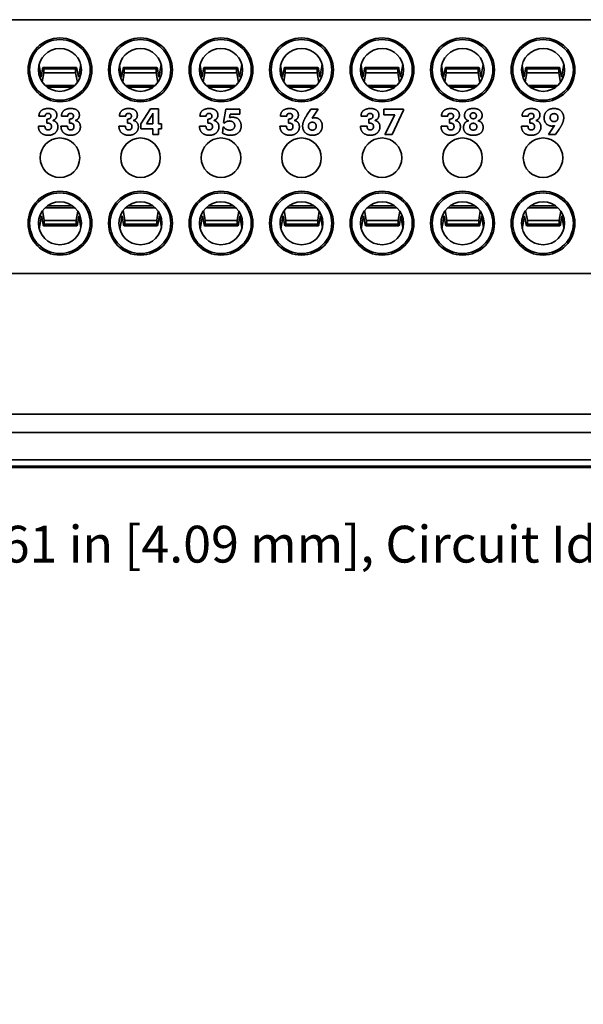
# Model space of a CAD drawing. Units: inches. Extents: x -0.5 to 22.2, y 0.4 to 16.6.
# Drawn here: x 13.3 to 15.6, y 8.2 to 12.3 of the extents above; entities that cross this region are included whole.
import ezdxf

# ---------------------------------------------------------------- set-up
doc = ezdxf.new("R2010")
doc.units = ezdxf.units.IN
doc.header["$MEASUREMENT"] = 0
doc.layers.add('Dimensions(AVP)', color=7, linetype='Continuous', lineweight=18)
doc.layers.add('Visible Edges(AVP)', color=7, linetype='Continuous', lineweight=35)
doc.styles.add('DEFAULT-AVP_Large', font='ARIAL.TTF')
doc.dimstyles.new('AVP Standard-AVP', dxfattribs={"dimtxt": 0.15, "dimasz": 0.1, "dimexe": 0.05, "dimexo": 0.05, "dimgap": 0.04, "dimtad": 0, "dimtoh": 1, "dimdec": 3, "dimrnd": 1e-08, "dimzin": 0, "dimdsep": 46, "dimtxsty": 'DEFAULT-AVP_Large', "dimblk": 'Filled-1', "dimcen": 0.09, "dimdle": 0.12, "dimclrd": 7, "dimclre": 7, "dimclrt": 7, "dimadec": 0, "dimazin": 0, "dimtfac": 1, "dimtdec": 3, "dimtofl": 0, "dimtmove": 0, "dimatfit": 3, "dimfxl": 0, "dimtolj": 1, "dimtzin": 0, "dimlwd": 15, "dimlwe": 15, "dimarcsym": 0})

# ---------------------------------------------------------------- blocks, each defined once
blk = doc.blocks.new('Filled-1')
at = {"color": 0}
for p, q in [((0, 0), (-1, 0.3125)), ((-1, 0.3125), (-1, -0.3125)), ((-1, 0), (0, 0)), ((-1, -0.3125), (0, 0))]:
    blk.add_line(p, q, dxfattribs=at)
at = {"color": 0, "flags": 128}
blk.add_lwpolyline([(-1, -0.3125), (0, 0), (-1, 0.3125), (-1, -0.3125)], dxfattribs=at)
at = {"color": 0}
blk.add_solid([(-1, -0.3125), (0, 0), (-1, 0.3125), (-1, -0.3125)], dxfattribs=at)
blk = doc.blocks.new('*D13')
at = {"layer": 'Defpoints', "color": 0, "linetype": 'Continuous'}
for p in [(11.7742, 11.7619), (11.8421, 11.6159)]:
    blk.add_point(p, dxfattribs=at)
at = {"layer": 'Dimensions(AVP)', "color": 7, "linetype": 'Continuous', "lineweight": 15}
for p, q in [((11.8081, 11.5989), (11.8081, 11.7789)), ((11.7181, 11.6889), (11.8981, 11.6889)), ((12.5518, 10.0892), (11.8842, 11.5253)), ((12.6819, 10.0892), (12.5518, 10.0892))]:
    blk.add_line(p, q, dxfattribs=at)
at = {"layer": 'Dimensions(AVP)', "color": 7, "linetype": 'Continuous', "lineweight": 15, "xscale": 0.1000000014901161, "yscale": 0.1000000014901161, "zscale": 0.1000000014901161, "rotation": 114.9327712514605}
blk.add_blockref('Filled-1', (11.8421, 11.6159), dxfattribs=at)
at = {"layer": 'Dimensions(AVP)', "color": 7, "linetype": 'Continuous', "lineweight": 18, "insert": (12.7219, 10.189), "char_height": 0.15, "attachment_point": 1, "style": 'DEFAULT-AVP_Large'}
blk.add_mtext('\\A1;∅0.161 in [4.09 mm]{, Circuit Identification System (CIS)}', dxfattribs=at)

msp = doc.modelspace()

# ---------------------------------------------------------------- linework, layer by layer
at = {"layer": 'Visible Edges(AVP)'}
for p, q in [((2.16012, 12.25144), (19.16012, 12.25144)), ((13.36276, 12.0662), (13.37122, 12.01683)), ((13.37122, 12.01683), (13.377, 12.05159)), ((13.5146, 12.05709), (13.37943, 12.05709)), ((13.38195, 12.05101), (13.51195, 12.05101)), ((13.38195, 12.05101), (13.38195, 12.03537)), ((13.51195, 12.05101), (13.51195, 12.03537)), ((13.51715, 12.05159), (13.52325, 12.01683)), ((13.52325, 12.01683), (13.53271, 12.06931)), ((13.69076, 12.0662), (13.69922, 12.01683)), ((13.69922, 12.01683), (13.705, 12.05159)), ((13.8426, 12.05709), (13.70743, 12.05709)), ((13.70995, 12.05101), (13.83995, 12.05101)), ((13.70995, 12.05101), (13.70995, 12.03537)), ((13.83995, 12.05101), (13.83995, 12.03537)), ((13.84515, 12.05159), (13.85125, 12.01683)), ((13.85125, 12.01683), (13.86071, 12.06931)), ((14.01876, 12.0662), (14.02722, 12.01683)), ((14.02722, 12.01683), (14.033, 12.05159)), ((14.1706, 12.05709), (14.03543, 12.05709)), ((14.03795, 12.05101), (14.16795, 12.05101)), ((14.03795, 12.05101), (14.03795, 12.03537)), ((14.16795, 12.05101), (14.16795, 12.03537)), ((14.17315, 12.05159), (14.17925, 12.01683)), ((14.17925, 12.01683), (14.18871, 12.06931)), ((14.34676, 12.0662), (14.35522, 12.01683)), ((14.35522, 12.01683), (14.361, 12.05159)), ((14.4986, 12.05709), (14.36343, 12.05709)), ((14.36595, 12.05101), (14.49595, 12.05101)), ((14.36595, 12.05101), (14.36595, 12.03537)), ((14.49595, 12.05101), (14.49595, 12.03537)), ((14.50115, 12.05159), (14.50725, 12.01683)), ((14.50725, 12.01683), (14.51671, 12.06931)), ((14.67476, 12.0662), (14.68322, 12.01683)), ((14.68322, 12.01683), (14.689, 12.05159)), ((14.8266, 12.05709), (14.69143, 12.05709)), ((14.69395, 12.05101), (14.82395, 12.05101)), ((14.69395, 12.05101), (14.69395, 12.03537)), ((14.82395, 12.05101), (14.82395, 12.03537)), ((14.82915, 12.05159), (14.83525, 12.01683)), ((14.83525, 12.01683), (14.84471, 12.06931)), ((15.00276, 12.0662), (15.01122, 12.01683)), ((15.01122, 12.01683), (15.017, 12.05159)), ((15.1546, 12.05709), (15.01943, 12.05709)), ((15.02195, 12.05101), (15.15195, 12.05101)), ((15.02195, 12.05101), (15.02195, 12.03537)), ((15.15195, 12.05101), (15.15195, 12.03537)), ((15.15715, 12.05159), (15.16325, 12.01683)), ((15.16325, 12.01683), (15.17271, 12.06931)), ((15.33076, 12.0662), (15.33922, 12.01683)), ((15.33922, 12.01683), (15.345, 12.05159)), ((15.4826, 12.05709), (15.34743, 12.05709)), ((15.34995, 12.05101), (15.47995, 12.05101)), ((15.34995, 12.05101), (15.34995, 12.03537)), ((15.47995, 12.05101), (15.47995, 12.03537)), ((15.48515, 12.05159), (15.49125, 12.01683)), ((15.49125, 12.01683), (15.50071, 12.06931)), ((13.38185, 12.03478), (13.3757, 11.99783)), ((13.51195, 12.03537), (13.38195, 12.03537)), ((13.51892, 11.99553), (13.51204, 12.03478)), ((13.53494, 12.03607), (13.53327, 12.0268)), ((13.70985, 12.03478), (13.7037, 11.99783)), ((13.83995, 12.03537), (13.70995, 12.03537)), ((13.84692, 11.99553), (13.84004, 12.03478)), ((13.86294, 12.03607), (13.86127, 12.0268)), ((14.03785, 12.03478), (14.0317, 11.99783)), ((14.16795, 12.03537), (14.03795, 12.03537)), ((14.17492, 11.99553), (14.16804, 12.03478)), ((14.19094, 12.03607), (14.18927, 12.0268)), ((14.36585, 12.03478), (14.3597, 11.99783)), ((14.49595, 12.03537), (14.36595, 12.03537)), ((14.50292, 11.99553), (14.49604, 12.03478)), ((14.51894, 12.03607), (14.51727, 12.0268)), ((14.69385, 12.03478), (14.6877, 11.99783)), ((14.82395, 12.03537), (14.69395, 12.03537)), ((14.83092, 11.99553), (14.82404, 12.03478)), ((14.84694, 12.03607), (14.84527, 12.0268)), ((15.02185, 12.03478), (15.0157, 11.99783)), ((15.15195, 12.03537), (15.02195, 12.03537)), ((15.15892, 11.99553), (15.15204, 12.03478)), ((15.17494, 12.03607), (15.17327, 12.0268)), ((15.34985, 12.03478), (15.3437, 11.99783)), ((15.47995, 12.03537), (15.34995, 12.03537)), ((15.48692, 11.99553), (15.48004, 12.03478)), ((15.50294, 12.03607), (15.50127, 12.0268)), ((13.50872, 11.98383), (13.38752, 11.98383)), ((13.49956, 11.97616), (13.39668, 11.97616)), ((13.83672, 11.98383), (13.71552, 11.98383)), ((13.82756, 11.97616), (13.72468, 11.97616)), ((14.16472, 11.98383), (14.04352, 11.98383)), ((14.15556, 11.97616), (14.05268, 11.97616)), ((14.49272, 11.98383), (14.37152, 11.98383)), ((14.48356, 11.97616), (14.38068, 11.97616)), ((14.82072, 11.98383), (14.69952, 11.98383)), ((14.81156, 11.97616), (14.70868, 11.97616)), ((15.14872, 11.98383), (15.02752, 11.98383)), ((15.13956, 11.97616), (15.03668, 11.97616)), ((15.47672, 11.98383), (15.35552, 11.98383)), ((15.46756, 11.97616), (15.36468, 11.97616)), ((13.7782, 11.82756), (13.81736, 11.88781)), ((13.81736, 11.88781), (13.84998, 11.88781)), ((13.84998, 11.88781), (13.84998, 11.82756)), ((14.11489, 11.83212), (14.12359, 11.88738)), ((14.12359, 11.88738), (14.18073, 11.88738)), ((14.18073, 11.88738), (14.18073, 11.86595)), ((14.45546, 11.86457), (14.47018, 11.88738)), ((14.47018, 11.88738), (14.49944, 11.88738)), ((14.49944, 11.88738), (14.47491, 11.85028)), ((14.76736, 11.88738), (14.84758, 11.88738)), ((14.76736, 11.86388), (14.76736, 11.88738)), ((14.84758, 11.88239), (14.80188, 11.78332)), ((14.84758, 11.88738), (14.84758, 11.88239)), ((13.38789, 11.85846), (13.3625, 11.85846)), ((13.3946, 11.8465), (13.39615, 11.8465)), ((13.3946, 11.82963), (13.3946, 11.8465)), ((13.47972, 11.85846), (13.45433, 11.85846)), ((13.48643, 11.8465), (13.48798, 11.8465)), ((13.48643, 11.82963), (13.48643, 11.8465)), ((13.71589, 11.85846), (13.6905, 11.85846)), ((13.7226, 11.8465), (13.72415, 11.8465)), ((13.7226, 11.82963), (13.7226, 11.8465)), ((13.80023, 11.82756), (13.8196, 11.857)), ((13.82605, 11.85812), (13.82605, 11.82756)), ((14.04389, 11.85846), (14.0185, 11.85846)), ((14.0506, 11.8465), (14.05215, 11.8465)), ((14.0506, 11.82963), (14.0506, 11.8465)), ((14.14097, 11.86595), (14.13882, 11.85244)), ((14.18073, 11.86595), (14.14097, 11.86595)), ((14.37189, 11.85846), (14.3465, 11.85846)), ((14.3786, 11.8465), (14.38015, 11.8465)), ((14.3786, 11.82963), (14.3786, 11.8465)), ((14.69989, 11.85846), (14.6745, 11.85846)), ((14.7066, 11.8465), (14.70815, 11.8465)), ((14.7066, 11.82963), (14.7066, 11.8465)), ((14.81169, 11.86388), (14.76736, 11.86388)), ((14.77227, 11.78332), (14.81169, 11.86388)), ((15.02789, 11.85846), (15.0025, 11.85846)), ((15.0346, 11.8465), (15.03615, 11.8465)), ((15.0346, 11.82963), (15.0346, 11.8465)), ((15.35589, 11.85837), (15.3305, 11.85837)), ((15.3626, 11.84641), (15.36415, 11.84641)), ((15.3626, 11.82954), (15.3626, 11.84641)), ((13.36043, 11.81706), (13.36043, 11.8181)), ((13.36043, 11.8181), (13.38703, 11.8181)), ((13.38703, 11.8181), (13.38703, 11.81637)), ((13.45227, 11.81706), (13.45227, 11.8181)), ((13.45227, 11.8181), (13.47886, 11.8181)), ((13.47886, 11.8181), (13.47886, 11.81637)), ((13.68843, 11.81706), (13.68843, 11.8181)), ((13.68843, 11.8181), (13.71503, 11.8181)), ((13.71503, 11.8181), (13.71503, 11.81637)), ((13.7782, 11.80691), (13.7782, 11.82756)), ((13.82605, 11.80691), (13.7782, 11.80691)), ((13.82605, 11.82756), (13.80023, 11.82756)), ((13.82605, 11.78332), (13.82605, 11.80691)), ((13.84998, 11.82756), (13.8616, 11.82756)), ((13.84998, 11.80691), (13.84998, 11.78332)), ((13.8616, 11.80691), (13.84998, 11.80691)), ((13.8616, 11.82756), (13.8616, 11.80691)), ((14.01643, 11.81706), (14.01643, 11.8181)), ((14.01643, 11.8181), (14.04303, 11.8181)), ((14.04303, 11.8181), (14.04303, 11.81637)), ((14.11093, 11.78892), (14.11283, 11.81431)), ((14.11283, 11.81431), (14.11507, 11.81388)), ((14.11842, 11.83006), (14.11489, 11.83212)), ((14.34443, 11.81706), (14.34443, 11.8181)), ((14.34443, 11.8181), (14.37103, 11.8181)), ((14.37103, 11.8181), (14.37103, 11.81637)), ((14.67243, 11.81706), (14.67243, 11.8181)), ((14.67243, 11.8181), (14.69903, 11.8181)), ((14.69903, 11.8181), (14.69903, 11.81637)), ((15.00043, 11.81706), (15.00043, 11.8181)), ((15.00043, 11.8181), (15.02703, 11.8181)), ((15.02703, 11.8181), (15.02703, 11.81637)), ((15.32843, 11.81698), (15.32843, 11.81801)), ((15.32843, 11.81801), (15.35503, 11.81801)), ((15.35503, 11.81801), (15.35503, 11.81629)), ((15.43782, 11.78324), (15.46235, 11.81956)), ((15.48163, 11.80536), (15.46709, 11.78324)), ((13.84998, 11.78332), (13.82605, 11.78332)), ((14.80188, 11.78332), (14.77227, 11.78332)), ((15.46709, 11.78324), (15.43782, 11.78324)), ((13.38752, 11.48506), (13.50872, 11.48506)), ((13.39668, 11.49272), (13.49956, 11.49272)), ((13.71552, 11.48506), (13.83672, 11.48506)), ((13.72468, 11.49272), (13.82756, 11.49272)), ((14.04352, 11.48506), (14.16472, 11.48506)), ((14.05268, 11.49272), (14.15556, 11.49272)), ((14.37152, 11.48506), (14.49272, 11.48506)), ((14.38068, 11.49272), (14.48356, 11.49272)), ((14.69952, 11.48506), (14.82072, 11.48506)), ((14.70868, 11.49272), (14.81156, 11.49272)), ((15.02752, 11.48506), (15.14872, 11.48506)), ((15.03668, 11.49272), (15.13956, 11.49272)), ((15.35552, 11.48506), (15.47672, 11.48506)), ((15.36468, 11.49272), (15.46756, 11.49272)), ((13.3613, 11.43282), (13.36297, 11.44209)), ((13.37299, 11.45205), (13.36352, 11.39958)), ((13.37908, 11.41729), (13.37299, 11.45205)), ((13.37731, 11.47335), (13.3842, 11.43411)), ((13.51438, 11.43411), (13.52053, 11.47106)), ((13.52502, 11.45205), (13.51924, 11.41729)), ((13.53347, 11.40269), (13.52502, 11.45205)), ((13.6893, 11.43282), (13.69097, 11.44209)), ((13.70099, 11.45205), (13.69152, 11.39958)), ((13.70708, 11.41729), (13.70099, 11.45205)), ((13.70531, 11.47335), (13.7122, 11.43411)), ((13.84238, 11.43411), (13.84853, 11.47106)), ((13.85302, 11.45205), (13.84724, 11.41729)), ((13.86147, 11.40269), (13.85302, 11.45205)), ((14.0173, 11.43282), (14.01897, 11.44209)), ((14.02899, 11.45205), (14.01952, 11.39958)), ((14.03508, 11.41729), (14.02899, 11.45205)), ((14.03331, 11.47335), (14.0402, 11.43411)), ((14.17038, 11.43411), (14.17653, 11.47106)), ((14.18102, 11.45205), (14.17524, 11.41729)), ((14.18947, 11.40269), (14.18102, 11.45205)), ((14.3453, 11.43282), (14.34697, 11.44209)), ((14.35699, 11.45205), (14.34752, 11.39958)), ((14.36308, 11.41729), (14.35699, 11.45205)), ((14.36131, 11.47335), (14.3682, 11.43411)), ((14.49838, 11.43411), (14.50453, 11.47106)), ((14.50902, 11.45205), (14.50324, 11.41729)), ((14.51747, 11.40269), (14.50902, 11.45205)), ((14.6733, 11.43282), (14.67497, 11.44209)), ((14.68499, 11.45205), (14.67552, 11.39958)), ((14.69108, 11.41729), (14.68499, 11.45205)), ((14.68931, 11.47335), (14.6962, 11.43411)), ((14.82638, 11.43411), (14.83253, 11.47106)), ((14.83702, 11.45205), (14.83124, 11.41729)), ((14.84547, 11.40269), (14.83702, 11.45205)), ((15.0013, 11.43282), (15.00297, 11.44209)), ((15.01299, 11.45205), (15.00352, 11.39958)), ((15.01908, 11.41729), (15.01299, 11.45205)), ((15.01731, 11.47335), (15.0242, 11.43411)), ((15.15438, 11.43411), (15.16053, 11.47106)), ((15.16502, 11.45205), (15.15924, 11.41729)), ((15.17347, 11.40269), (15.16502, 11.45205)), ((15.3293, 11.43282), (15.33097, 11.44209)), ((15.34099, 11.45205), (15.33152, 11.39958)), ((15.34708, 11.41729), (15.34099, 11.45205)), ((15.34531, 11.47335), (15.3522, 11.43411)), ((15.48238, 11.43411), (15.48853, 11.47106)), ((15.49302, 11.45205), (15.48724, 11.41729)), ((15.50147, 11.40269), (15.49302, 11.45205)), ((13.38164, 11.4118), (13.51681, 11.4118)), ((13.38429, 11.41788), (13.38429, 11.43352)), ((13.38429, 11.43352), (13.51429, 11.43352)), ((13.51429, 11.41788), (13.38429, 11.41788)), ((13.51429, 11.41788), (13.51429, 11.43352)), ((13.70964, 11.4118), (13.84481, 11.4118)), ((13.71229, 11.41788), (13.71229, 11.43352)), ((13.71229, 11.43352), (13.84229, 11.43352)), ((13.84229, 11.41788), (13.71229, 11.41788)), ((13.84229, 11.41788), (13.84229, 11.43352)), ((14.03764, 11.4118), (14.17281, 11.4118)), ((14.04029, 11.41788), (14.04029, 11.43352)), ((14.04029, 11.43352), (14.17029, 11.43352)), ((14.17029, 11.41788), (14.04029, 11.41788)), ((14.17029, 11.41788), (14.17029, 11.43352)), ((14.36564, 11.4118), (14.50081, 11.4118)), ((14.36829, 11.41788), (14.36829, 11.43352)), ((14.36829, 11.43352), (14.49829, 11.43352)), ((14.49829, 11.41788), (14.36829, 11.41788)), ((14.49829, 11.41788), (14.49829, 11.43352)), ((14.69364, 11.4118), (14.82881, 11.4118)), ((14.69629, 11.41788), (14.69629, 11.43352)), ((14.69629, 11.43352), (14.82629, 11.43352)), ((14.82629, 11.41788), (14.69629, 11.41788)), ((14.82629, 11.41788), (14.82629, 11.43352)), ((15.02164, 11.4118), (15.15681, 11.4118)), ((15.02429, 11.41788), (15.02429, 11.43352)), ((15.02429, 11.43352), (15.15429, 11.43352)), ((15.15429, 11.41788), (15.02429, 11.41788)), ((15.15429, 11.41788), (15.15429, 11.43352)), ((15.34964, 11.4118), (15.48481, 11.4118)), ((15.35229, 11.41788), (15.35229, 11.43352)), ((15.35229, 11.43352), (15.48229, 11.43352)), ((15.48229, 11.41788), (15.35229, 11.41788)), ((15.48229, 11.41788), (15.48229, 11.43352)), ((2.16012, 11.21744), (19.16012, 11.21744)), ((2.16012, 10.64344), (19.16012, 10.64344)), ((2.16012, 10.56844), (19.16012, 10.56844)), ((2.16012, 10.45744), (19.16012, 10.45744)), ((19.16012, 10.43194), (2.16012, 10.43194)), ((19.11812, 10.42694), (2.20212, 10.42694))]:
    msp.add_line(p, q, dxfattribs=at)
for centre, radius in [((13.44812, 12.04694), 0.13), ((13.44812, 12.04694), 0.1235), ((13.77612, 12.04694), 0.13), ((13.77612, 12.04694), 0.1235), ((14.10412, 12.04694), 0.13), ((14.10412, 12.04694), 0.1235), ((14.43212, 12.04694), 0.13), ((14.43212, 12.04694), 0.1235), ((14.76012, 12.04694), 0.13), ((14.76012, 12.04694), 0.1235), ((15.08812, 12.04694), 0.13), ((15.08812, 12.04694), 0.1235), ((15.41612, 12.04694), 0.13), ((15.41612, 12.04694), 0.1235), ((13.44812, 12.04694), 0.0875), ((13.77612, 12.04694), 0.0875), ((14.10412, 12.04694), 0.0875), ((14.43212, 12.04694), 0.0875), ((14.76012, 12.04694), 0.0875), ((15.08812, 12.04694), 0.0875), ((15.41612, 12.04694), 0.0875), ((13.44812, 11.68894), 0.0805), ((13.77612, 11.68894), 0.0805), ((14.10412, 11.68894), 0.0805), ((14.43212, 11.68894), 0.0805), ((14.76012, 11.68894), 0.0805), ((15.08812, 11.68894), 0.0805), ((15.41612, 11.68894), 0.0805), ((13.44812, 11.42194), 0.13), ((13.44812, 11.42194), 0.1235), ((13.77612, 11.42194), 0.13), ((13.77612, 11.42194), 0.1235), ((14.10412, 11.42194), 0.13), ((14.10412, 11.42194), 0.1235), ((14.43212, 11.42194), 0.13), ((14.43212, 11.42194), 0.1235), ((14.76012, 11.42194), 0.13), ((14.76012, 11.42194), 0.1235), ((15.08812, 11.42194), 0.13), ((15.08812, 11.42194), 0.1235), ((15.41612, 11.42194), 0.13), ((15.41612, 11.42194), 0.1235), ((13.44812, 11.42194), 0.0875), ((13.77612, 11.42194), 0.0875), ((14.10412, 11.42194), 0.0875), ((14.43212, 11.42194), 0.0875), ((14.76012, 11.42194), 0.0875), ((15.08812, 11.42194), 0.0875), ((15.41612, 11.42194), 0.0875)]:
    msp.add_circle(centre, radius, dxfattribs=at)
for centre, major_axis, ratio, start_param, end_param in [((13.37943, 12.04319), (0, 0.0139), 0.2191318, 5.3100637, 7.2044476), ((13.5146, 12.04319), (0, -0.0139), 0.2308682, 2.2203304, 4.1147143), ((13.70743, 12.04319), (0, 0.0139), 0.2191318, 5.3100637, 7.2044476), ((13.8426, 12.04319), (0, -0.0139), 0.2308682, 2.2203304, 4.1147143), ((14.03543, 12.04319), (0, 0.0139), 0.2191318, 5.3100637, 7.2044476), ((14.1706, 12.04319), (0, -0.0139), 0.2308682, 2.2203304, 4.1147143), ((14.36343, 12.04319), (0, 0.0139), 0.2191318, 5.3100637, 7.2044476), ((14.4986, 12.04319), (0, -0.0139), 0.2308682, 2.2203304, 4.1147143), ((14.69143, 12.04319), (0, 0.0139), 0.2191318, 5.3100637, 7.2044476), ((14.8266, 12.04319), (0, -0.0139), 0.2308682, 2.2203304, 4.1147143), ((15.01943, 12.04319), (0, 0.0139), 0.2191318, 5.3100637, 7.2044476), ((15.1546, 12.04319), (0, -0.0139), 0.2308682, 2.2203304, 4.1147143), ((15.34743, 12.04319), (0, 0.0139), 0.2191318, 5.3100637, 7.2044476), ((15.4826, 12.04319), (0, -0.0139), 0.2308682, 2.2203304, 4.1147143), ((13.37943, 12.04319), (0, 0.0139), 0.2191318, 4.0628549, 4.1147143), ((13.5146, 12.04319), (0, -0.0139), 0.2308682, 5.3100637, 5.361923), ((13.70743, 12.04319), (0, 0.0139), 0.2191318, 4.0628549, 4.1147143), ((13.8426, 12.04319), (0, -0.0139), 0.2308682, 5.3100637, 5.361923), ((14.03543, 12.04319), (0, 0.0139), 0.2191318, 4.0628549, 4.1147143), ((14.1706, 12.04319), (0, -0.0139), 0.2308682, 5.3100637, 5.361923), ((14.36343, 12.04319), (0, 0.0139), 0.2191318, 4.0628549, 4.1147143), ((14.4986, 12.04319), (0, -0.0139), 0.2308682, 5.3100637, 5.361923), ((14.69143, 12.04319), (0, 0.0139), 0.2191318, 4.0628549, 4.1147143), ((14.8266, 12.04319), (0, -0.0139), 0.2308682, 5.3100637, 5.361923), ((15.01943, 12.04319), (0, 0.0139), 0.2191318, 4.0628549, 4.1147143), ((15.1546, 12.04319), (0, -0.0139), 0.2308682, 5.3100637, 5.361923), ((15.34743, 12.04319), (0, 0.0139), 0.2191318, 4.0628549, 4.1147143), ((15.4826, 12.04319), (0, -0.0139), 0.2308682, 5.3100637, 5.361923), ((13.38164, 11.4257), (0, 0.0139), 0.2308682, 2.2203304, 4.1147143), ((13.38164, 11.4257), (0, 0.0139), 0.2308682, 5.3100637, 5.361923), ((13.51681, 11.4257), (0, -0.0139), 0.2191318, 4.0628549, 4.1147143), ((13.51681, 11.4257), (0, -0.0139), 0.2191318, 5.3100637, 7.2044476), ((13.70964, 11.4257), (0, 0.0139), 0.2308682, 2.2203304, 4.1147143), ((13.70964, 11.4257), (0, 0.0139), 0.2308682, 5.3100637, 5.361923), ((13.84481, 11.4257), (0, -0.0139), 0.2191318, 4.0628549, 4.1147143), ((13.84481, 11.4257), (0, -0.0139), 0.2191318, 5.3100637, 7.2044476), ((14.03764, 11.4257), (0, 0.0139), 0.2308682, 2.2203304, 4.1147143), ((14.03764, 11.4257), (0, 0.0139), 0.2308682, 5.3100637, 5.361923), ((14.17281, 11.4257), (0, -0.0139), 0.2191318, 4.0628549, 4.1147143), ((14.17281, 11.4257), (0, -0.0139), 0.2191318, 5.3100637, 7.2044476), ((14.36564, 11.4257), (0, 0.0139), 0.2308682, 2.2203304, 4.1147143), ((14.36564, 11.4257), (0, 0.0139), 0.2308682, 5.3100637, 5.361923), ((14.50081, 11.4257), (0, -0.0139), 0.2191318, 4.0628549, 4.1147143), ((14.50081, 11.4257), (0, -0.0139), 0.2191318, 5.3100637, 7.2044476), ((14.69364, 11.4257), (0, 0.0139), 0.2308682, 2.2203304, 4.1147143), ((14.69364, 11.4257), (0, 0.0139), 0.2308682, 5.3100637, 5.361923), ((14.82881, 11.4257), (0, -0.0139), 0.2191318, 4.0628549, 4.1147143), ((14.82881, 11.4257), (0, -0.0139), 0.2191318, 5.3100637, 7.2044476), ((15.02164, 11.4257), (0, 0.0139), 0.2308682, 2.2203304, 4.1147143), ((15.02164, 11.4257), (0, 0.0139), 0.2308682, 5.3100637, 5.361923), ((15.15681, 11.4257), (0, -0.0139), 0.2191318, 4.0628549, 4.1147143), ((15.15681, 11.4257), (0, -0.0139), 0.2191318, 5.3100637, 7.2044476), ((15.34964, 11.4257), (0, 0.0139), 0.2308682, 2.2203304, 4.1147143), ((15.34964, 11.4257), (0, 0.0139), 0.2308682, 5.3100637, 5.361923), ((15.48481, 11.4257), (0, -0.0139), 0.2191318, 4.0628549, 4.1147143), ((15.48481, 11.4257), (0, -0.0139), 0.2191318, 5.3100637, 7.2044476)]:
    msp.add_ellipse(centre, major_axis=major_axis, ratio=ratio, start_param=start_param, end_param=end_param, dxfattribs=at)
for points in [[(13.3625, 11.85846), (13.36276, 11.87318), (13.38281, 11.88944), (13.40089, 11.88944)], [(13.40089, 11.88944), (13.41698, 11.88944), (13.4354, 11.8749), (13.4354, 11.86233)], [(13.45433, 11.85846), (13.45459, 11.87318), (13.47464, 11.88944), (13.49272, 11.88944)], [(13.49272, 11.88944), (13.50881, 11.88944), (13.52723, 11.8749), (13.52723, 11.86233)], [(13.6905, 11.85846), (13.69076, 11.87318), (13.71081, 11.88944), (13.72889, 11.88944)], [(13.72889, 11.88944), (13.74498, 11.88944), (13.7634, 11.8749), (13.7634, 11.86233)], [(14.0185, 11.85846), (14.01876, 11.87318), (14.03881, 11.88944), (14.05689, 11.88944)], [(14.05689, 11.88944), (14.07298, 11.88944), (14.0914, 11.8749), (14.0914, 11.86233)], [(14.3465, 11.85846), (14.34676, 11.87318), (14.36681, 11.88944), (14.38489, 11.88944)], [(14.38489, 11.88944), (14.40098, 11.88944), (14.4194, 11.8749), (14.4194, 11.86233)], [(14.6745, 11.85846), (14.67476, 11.87318), (14.69481, 11.88944), (14.71289, 11.88944)], [(14.71289, 11.88944), (14.72898, 11.88944), (14.7474, 11.8749), (14.7474, 11.86233)], [(15.0025, 11.85846), (15.00276, 11.87318), (15.02281, 11.88944), (15.04089, 11.88944)], [(15.04089, 11.88944), (15.05698, 11.88944), (15.0754, 11.8749), (15.0754, 11.86233)], [(15.09631, 11.86096), (15.09631, 11.87438), (15.11516, 11.88944), (15.13203, 11.88944)], [(15.13203, 11.88944), (15.14898, 11.88944), (15.16792, 11.87438), (15.16792, 11.86096)], [(15.3305, 11.85837), (15.33076, 11.87309), (15.35081, 11.88936), (15.36889, 11.88936)], [(15.36889, 11.88936), (15.38498, 11.88936), (15.4034, 11.87481), (15.4034, 11.86225)], [(15.42044, 11.85106), (15.42044, 11.86853), (15.4423, 11.88944), (15.46055, 11.88944)], [(15.46055, 11.88944), (15.47888, 11.88944), (15.50039, 11.86879), (15.50039, 11.8514)], [(13.39951, 11.86973), (13.39409, 11.86973), (13.38806, 11.86388), (13.38789, 11.85846)], [(13.39615, 11.8465), (13.40338, 11.8465), (13.41121, 11.85287), (13.41121, 11.85889)], [(13.41121, 11.85889), (13.41121, 11.86371), (13.40467, 11.86973), (13.39951, 11.86973)], [(13.4354, 11.86233), (13.4354, 11.85442), (13.42688, 11.84331), (13.41879, 11.84073)], [(13.41879, 11.84073), (13.4286, 11.83892), (13.43953, 11.82541), (13.43953, 11.81482)], [(13.49134, 11.86973), (13.48592, 11.86973), (13.47989, 11.86388), (13.47972, 11.85846)], [(13.48798, 11.8465), (13.49521, 11.8465), (13.50305, 11.85287), (13.50305, 11.85889)], [(13.50305, 11.85889), (13.50305, 11.86371), (13.4965, 11.86973), (13.49134, 11.86973)], [(13.52723, 11.86233), (13.52723, 11.85442), (13.51871, 11.84331), (13.51062, 11.84073)], [(13.51062, 11.84073), (13.52043, 11.83892), (13.53136, 11.82541), (13.53136, 11.81482)], [(13.72751, 11.86973), (13.72209, 11.86973), (13.71606, 11.86388), (13.71589, 11.85846)], [(13.72415, 11.8465), (13.73138, 11.8465), (13.73921, 11.85287), (13.73921, 11.85889)], [(13.73921, 11.85889), (13.73921, 11.86371), (13.73267, 11.86973), (13.72751, 11.86973)], [(13.7634, 11.86233), (13.7634, 11.85442), (13.75488, 11.84331), (13.74679, 11.84073)], [(13.74679, 11.84073), (13.7566, 11.83892), (13.76753, 11.82541), (13.76753, 11.81482)], [(13.8196, 11.857), (13.82201, 11.86078), (13.82536, 11.86698), (13.82674, 11.86999)], [(13.82674, 11.86999), (13.8264, 11.86801), (13.82605, 11.86233), (13.82605, 11.85812)], [(14.05551, 11.86973), (14.05009, 11.86973), (14.04406, 11.86388), (14.04389, 11.85846)], [(14.05215, 11.8465), (14.05938, 11.8465), (14.06721, 11.85287), (14.06721, 11.85889)], [(14.06721, 11.85889), (14.06721, 11.86371), (14.06067, 11.86973), (14.05551, 11.86973)], [(14.0914, 11.86233), (14.0914, 11.85442), (14.08288, 11.84331), (14.07479, 11.84073)], [(14.07479, 11.84073), (14.0846, 11.83892), (14.09553, 11.82541), (14.09553, 11.81482)], [(14.13899, 11.83858), (14.13271, 11.83858), (14.12247, 11.83436), (14.11842, 11.83006)], [(14.13882, 11.85244), (14.14209, 11.85321), (14.14863, 11.8539), (14.15173, 11.8539)], [(14.16016, 11.81964), (14.16016, 11.82799), (14.14837, 11.83858), (14.13899, 11.83858)], [(14.15173, 11.8539), (14.16774, 11.8539), (14.18624, 11.83471), (14.18624, 11.81827)], [(14.38351, 11.86973), (14.37809, 11.86973), (14.37206, 11.86388), (14.37189, 11.85846)], [(14.38015, 11.8465), (14.38738, 11.8465), (14.39521, 11.85287), (14.39521, 11.85889)], [(14.39521, 11.85889), (14.39521, 11.86371), (14.38867, 11.86973), (14.38351, 11.86973)], [(14.4194, 11.86233), (14.4194, 11.85442), (14.41088, 11.84331), (14.40279, 11.84073)], [(14.40279, 11.84073), (14.4126, 11.83892), (14.42353, 11.82541), (14.42353, 11.81482)], [(14.4367, 11.81861), (14.4367, 11.82756), (14.44393, 11.8465), (14.45546, 11.86457)], [(14.47491, 11.85028), (14.47741, 11.85106), (14.48291, 11.85183), (14.48593, 11.85183)], [(14.48593, 11.85183), (14.49927, 11.85183), (14.51674, 11.83316), (14.51674, 11.8187)], [(14.71151, 11.86973), (14.70609, 11.86973), (14.70006, 11.86388), (14.69989, 11.85846)], [(14.70815, 11.8465), (14.71538, 11.8465), (14.72321, 11.85287), (14.72321, 11.85889)], [(14.72321, 11.85889), (14.72321, 11.86371), (14.71667, 11.86973), (14.71151, 11.86973)], [(14.7474, 11.86233), (14.7474, 11.85442), (14.73888, 11.84331), (14.73079, 11.84073)], [(14.73079, 11.84073), (14.7406, 11.83892), (14.75153, 11.82541), (14.75153, 11.81482)], [(15.03951, 11.86973), (15.03409, 11.86973), (15.02806, 11.86388), (15.02789, 11.85846)], [(15.03615, 11.8465), (15.04338, 11.8465), (15.05121, 11.85287), (15.05121, 11.85889)], [(15.05121, 11.85889), (15.05121, 11.86371), (15.04467, 11.86973), (15.03951, 11.86973)], [(15.0754, 11.86233), (15.0754, 11.85442), (15.06688, 11.84331), (15.05879, 11.84073)], [(15.05879, 11.84073), (15.0686, 11.83892), (15.07953, 11.82541), (15.07953, 11.81482)], [(15.09209, 11.81216), (15.09209, 11.82317), (15.10345, 11.83746), (15.1137, 11.83935)], [(15.1137, 11.83935), (15.10535, 11.84133), (15.09631, 11.85261), (15.09631, 11.86096)], [(15.11972, 11.86001), (15.11972, 11.86552), (15.12635, 11.87197), (15.13203, 11.87197)], [(15.13203, 11.84787), (15.12635, 11.84787), (15.11972, 11.85442), (15.11972, 11.86001)], [(15.13203, 11.87197), (15.13788, 11.87197), (15.14451, 11.8656), (15.14451, 11.86001)], [(15.14451, 11.86001), (15.14451, 11.85433), (15.1378, 11.84787), (15.13203, 11.84787)], [(15.16792, 11.86096), (15.16792, 11.85261), (15.15888, 11.84133), (15.15053, 11.83935)], [(15.15053, 11.83935), (15.16077, 11.83746), (15.17214, 11.82317), (15.17214, 11.81216)], [(15.36751, 11.86965), (15.36209, 11.86965), (15.35606, 11.8638), (15.35589, 11.85837)], [(15.36415, 11.84641), (15.37138, 11.84641), (15.37921, 11.85278), (15.37921, 11.8588)], [(15.37921, 11.8588), (15.37921, 11.86362), (15.37267, 11.86965), (15.36751, 11.86965)], [(15.4034, 11.86225), (15.4034, 11.85433), (15.39488, 11.84323), (15.38679, 11.84064)], [(15.38679, 11.84064), (15.3966, 11.83884), (15.40753, 11.82532), (15.40753, 11.81474)], [(15.45134, 11.81801), (15.438, 11.81801), (15.42044, 11.83677), (15.42044, 11.85106)], [(15.44514, 11.85244), (15.44514, 11.85984), (15.45366, 11.86853), (15.46106, 11.86853)], [(15.46106, 11.83634), (15.45366, 11.83634), (15.44514, 11.84495), (15.44514, 11.85244)], [(15.46106, 11.86853), (15.46838, 11.86853), (15.4769, 11.85984), (15.4769, 11.85244)], [(15.4769, 11.85244), (15.4769, 11.84495), (15.46838, 11.83634), (15.46106, 11.83634)], [(15.50039, 11.8514), (15.50039, 11.84202), (15.49205, 11.82128), (15.48163, 11.80536)], [(13.40028, 11.78048), (13.38186, 11.78048), (13.36043, 11.80019), (13.36043, 11.81706)], [(13.38703, 11.81637), (13.38703, 11.80949), (13.39348, 11.80235), (13.39985, 11.80235)], [(13.39787, 11.82971), (13.39658, 11.82971), (13.3952, 11.82963), (13.3946, 11.82963)], [(13.41345, 11.8156), (13.41345, 11.82292), (13.40588, 11.82971), (13.39787, 11.82971)], [(13.39985, 11.80235), (13.40639, 11.80235), (13.41345, 11.80914), (13.41345, 11.8156)], [(13.43953, 11.81482), (13.43953, 11.79959), (13.41775, 11.78048), (13.40028, 11.78048)], [(13.49211, 11.78048), (13.4737, 11.78048), (13.45227, 11.80019), (13.45227, 11.81706)], [(13.47886, 11.81637), (13.47886, 11.80949), (13.48532, 11.80235), (13.49168, 11.80235)], [(13.4897, 11.82971), (13.48841, 11.82971), (13.48704, 11.82963), (13.48643, 11.82963)], [(13.50528, 11.8156), (13.50528, 11.82292), (13.49771, 11.82971), (13.4897, 11.82971)], [(13.49168, 11.80235), (13.49823, 11.80235), (13.50528, 11.80914), (13.50528, 11.8156)], [(13.53136, 11.81482), (13.53136, 11.79959), (13.50959, 11.78048), (13.49211, 11.78048)], [(13.72828, 11.78048), (13.70986, 11.78048), (13.68843, 11.80019), (13.68843, 11.81706)], [(13.71503, 11.81637), (13.71503, 11.80949), (13.72148, 11.80235), (13.72785, 11.80235)], [(13.72587, 11.82971), (13.72458, 11.82971), (13.7232, 11.82963), (13.7226, 11.82963)], [(13.74145, 11.8156), (13.74145, 11.82292), (13.73388, 11.82971), (13.72587, 11.82971)], [(13.72785, 11.80235), (13.73439, 11.80235), (13.74145, 11.80914), (13.74145, 11.8156)], [(13.76753, 11.81482), (13.76753, 11.79959), (13.74575, 11.78048), (13.72828, 11.78048)], [(14.05628, 11.78048), (14.03786, 11.78048), (14.01643, 11.80019), (14.01643, 11.81706)], [(14.04303, 11.81637), (14.04303, 11.80949), (14.04948, 11.80235), (14.05585, 11.80235)], [(14.05387, 11.82971), (14.05258, 11.82971), (14.0512, 11.82963), (14.0506, 11.82963)], [(14.06945, 11.8156), (14.06945, 11.82292), (14.06188, 11.82971), (14.05387, 11.82971)], [(14.05585, 11.80235), (14.06239, 11.80235), (14.06945, 11.80914), (14.06945, 11.8156)], [(14.09553, 11.81482), (14.09553, 11.79959), (14.07375, 11.78048), (14.05628, 11.78048)], [(14.11507, 11.81388), (14.11894, 11.80811), (14.13185, 11.8014), (14.13925, 11.8014)], [(14.13925, 11.8014), (14.14923, 11.8014), (14.16016, 11.81095), (14.16016, 11.81964)], [(14.18624, 11.81827), (14.18624, 11.80071), (14.16326, 11.78048), (14.14321, 11.78048)], [(14.38428, 11.78048), (14.36586, 11.78048), (14.34443, 11.80019), (14.34443, 11.81706)], [(14.37103, 11.81637), (14.37103, 11.80949), (14.37748, 11.80235), (14.38385, 11.80235)], [(14.38187, 11.82971), (14.38058, 11.82971), (14.3792, 11.82963), (14.3786, 11.82963)], [(14.39745, 11.8156), (14.39745, 11.82292), (14.38988, 11.82971), (14.38187, 11.82971)], [(14.38385, 11.80235), (14.39039, 11.80235), (14.39745, 11.80914), (14.39745, 11.8156)], [(14.42353, 11.81482), (14.42353, 11.79959), (14.40175, 11.78048), (14.38428, 11.78048)], [(14.47655, 11.78048), (14.45821, 11.78048), (14.4367, 11.80114), (14.4367, 11.81861)], [(14.46036, 11.81741), (14.46036, 11.82481), (14.46889, 11.8335), (14.4762, 11.8335)], [(14.4762, 11.8014), (14.46889, 11.8014), (14.46036, 11.81001), (14.46036, 11.81741)], [(14.4762, 11.8335), (14.48352, 11.8335), (14.49204, 11.82481), (14.49204, 11.81741)], [(14.49204, 11.81741), (14.49204, 11.81001), (14.48352, 11.8014), (14.4762, 11.8014)], [(14.51674, 11.8187), (14.51674, 11.80131), (14.49488, 11.78048), (14.47655, 11.78048)], [(14.71228, 11.78048), (14.69386, 11.78048), (14.67243, 11.80019), (14.67243, 11.81706)], [(14.69903, 11.81637), (14.69903, 11.80949), (14.70548, 11.80235), (14.71185, 11.80235)], [(14.70987, 11.82971), (14.70858, 11.82971), (14.7072, 11.82963), (14.7066, 11.82963)], [(14.72545, 11.8156), (14.72545, 11.82292), (14.71788, 11.82971), (14.70987, 11.82971)], [(14.71185, 11.80235), (14.71839, 11.80235), (14.72545, 11.80914), (14.72545, 11.8156)], [(14.75153, 11.81482), (14.75153, 11.79959), (14.72975, 11.78048), (14.71228, 11.78048)], [(15.04028, 11.78048), (15.02186, 11.78048), (15.00043, 11.80019), (15.00043, 11.81706)], [(15.02703, 11.81637), (15.02703, 11.80949), (15.03348, 11.80235), (15.03985, 11.80235)], [(15.03787, 11.82971), (15.03658, 11.82971), (15.0352, 11.82963), (15.0346, 11.82963)], [(15.05345, 11.8156), (15.05345, 11.82292), (15.04588, 11.82971), (15.03787, 11.82971)], [(15.03985, 11.80235), (15.04639, 11.80235), (15.05345, 11.80914), (15.05345, 11.8156)], [(15.07953, 11.81482), (15.07953, 11.79959), (15.05775, 11.78048), (15.04028, 11.78048)], [(15.13203, 11.78048), (15.11318, 11.78048), (15.09209, 11.79727), (15.09209, 11.81216)], [(15.11766, 11.81543), (15.11766, 11.8218), (15.1254, 11.8292), (15.13203, 11.8292)], [(15.13203, 11.80148), (15.12549, 11.80148), (15.11766, 11.80897), (15.11766, 11.81543)], [(15.13203, 11.8292), (15.13874, 11.8292), (15.14657, 11.8218), (15.14657, 11.81543)], [(15.14657, 11.81543), (15.14657, 11.80897), (15.13874, 11.80148), (15.13203, 11.80148)], [(15.17214, 11.81216), (15.17214, 11.79727), (15.15096, 11.78048), (15.13203, 11.78048)], [(15.36828, 11.7804), (15.34986, 11.7804), (15.32843, 11.80011), (15.32843, 11.81698)], [(15.35503, 11.81629), (15.35503, 11.8094), (15.36148, 11.80226), (15.36785, 11.80226)], [(15.36587, 11.82963), (15.36458, 11.82963), (15.3632, 11.82954), (15.3626, 11.82954)], [(15.38145, 11.81551), (15.38145, 11.82283), (15.37388, 11.82963), (15.36587, 11.82963)], [(15.36785, 11.80226), (15.37439, 11.80226), (15.38145, 11.80906), (15.38145, 11.81551)], [(15.40753, 11.81474), (15.40753, 11.79951), (15.38575, 11.7804), (15.36828, 11.7804)], [(15.46235, 11.81956), (15.45986, 11.81887), (15.45435, 11.81801), (15.45134, 11.81801)], [(14.14321, 11.78048), (14.13366, 11.78048), (14.11722, 11.78479), (14.11093, 11.78892)]]:
    msp.add_open_spline(points, degree=2, dxfattribs=at)

# ---------------------------------------------------------------- dimensions: what is measured, and where the dimension line sits
at = {"layer": 'Dimensions(AVP)', "color": 7, "linetype": 'Continuous', "lineweight": 18}
dim = msp.add_diameter_dim_2p(p1=(11.77418, 11.76194), p2=(11.84205, 11.61595), text='<> in [4.09 mm]{, Circuit Identification System (CIS)}', dimstyle='AVP Standard-AVP', override={"dimtih": 1, "dimdec": 3, "dimlfac": 1, "dimpost": '', "dimtp": 0, "dimtm": 0, "dimtdec": 3}, dxfattribs=at)
dim.commit()
dim.dimension.update_dxf_attribs({"geometry": '*D13', "text_midpoint": (15.28765, 10.08922), "dimtype": 163})

doc.saveas('drawing.dxf')
